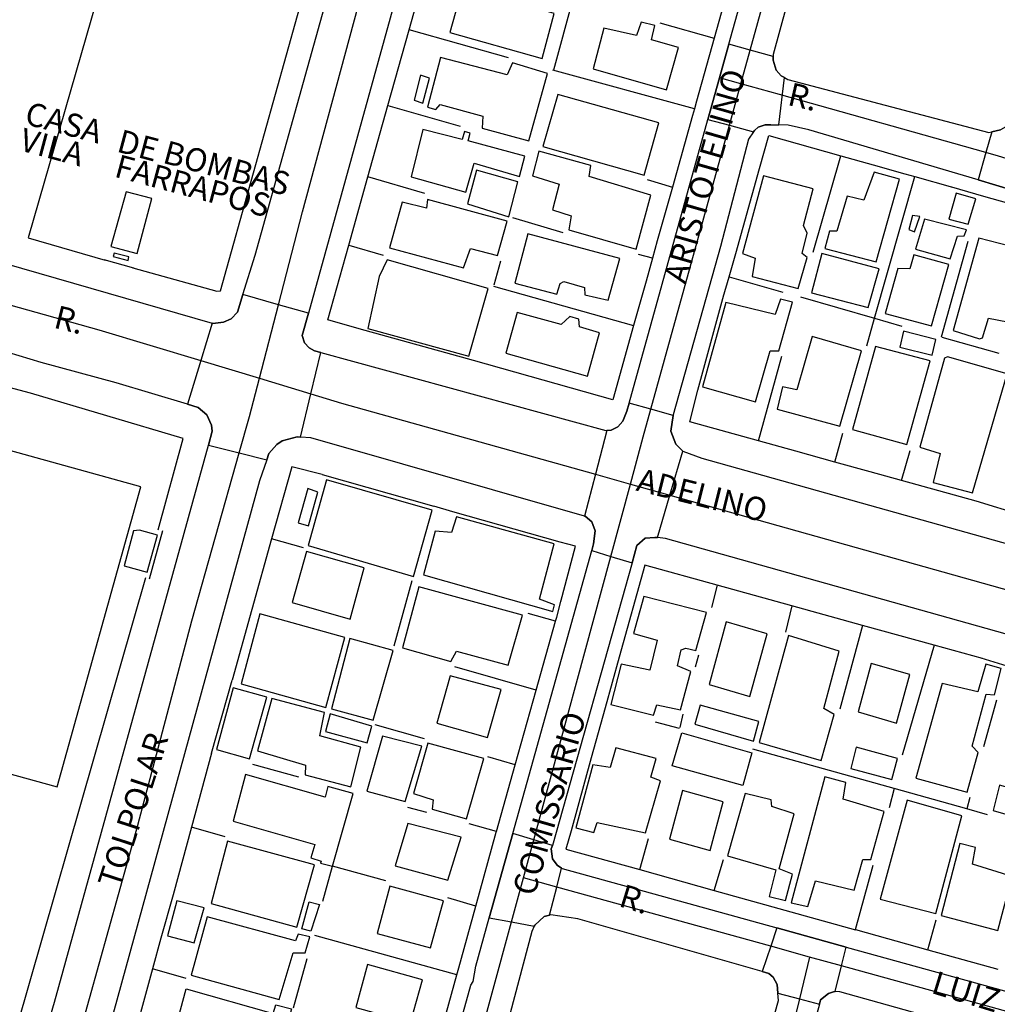
# Model space of a CAD drawing. Extents: x 180697 to 183116, y 1679821 to 1682597.
# Drawn here: x 180932 to 181037, y 1681747 to 1681853 of the extents above; entities that cross this region are included whole.
import ezdxf
from ezdxf.enums import TextEntityAlignment as Align

# ---------------------------------------------------------------- set-up
doc = ezdxf.new("R2010")
doc.units = 0
doc.header["$MEASUREMENT"] = 0
for name, color, linetype in [('IMAGEM', 7, 'CONTINUOUS'), ('V-AREA_VERDE', 3, 'CONTINUOUS'), ('V-CRUZAMENTO', 1, 'CONTINUOUS'), ('V-EDIFICACAO', 7, 'CONTINUOUS'), ('V-EIXO_DE_LOGRADOURO', 3, 'CONTINUOUS'), ('V-LOTE', 1, 'CONTINUOUS'), ('V-NOME_DOS_LOGRADOUROS', 7, 'CONTINUOUS'), ('V-QUADRA', 6, 'CONTINUOUS'), ('V-TESTADA', 5, 'CONTINUOUS')]:
    doc.layers.add(name, color=color, linetype=linetype)
picture_1 = doc.add_image_def('image1.jpg', size_in_pixel=(4028, 4621))

msp = doc.modelspace()

# ---------------------------------------------------------------- linework, layer by layer
at = {"layer": 'V-AREA_VERDE'}
for points in [[(181047.44, 1681881.42), (181025.26, 1681887.62), (181025.17, 1681887.61), (181024.38, 1681887.54), (181023.66, 1681887.19), (181023.65, 1681887.17), (181022.74, 1681885.92), (181012.78, 1681849.57), (181012.78, 1681849.36), (181012.78, 1681849.36), (181012.78, 1681848.96), (181013.11, 1681847.9), (181013.66, 1681847.28), (181014, 1681847.09), (181014, 1681847.09), (181014.39, 1681846.87), (181036.03, 1681841.17), (181036.03, 1681841.17), (181036.35, 1681841.24), (181036.35, 1681841.24), (181037.3, 1681841.45)], [(181003.23, 1681711.72), (181013.37, 1681747.62), (181013.31, 1681748.39), (181013.31, 1681748.39), (181013.24, 1681749.35), (181012.79, 1681750.14), (181012.33, 1681750.53), (181011.61, 1681750.73), (181011.61, 1681750.73), (180991.76, 1681756.4), (180988.84, 1681756.84), (180988.71, 1681756.81), (180988.71, 1681756.81), (180988.13, 1681756.66), (180987.11, 1681755.75), (180987.05, 1681755.63), (180987.05, 1681755.63), (180986.78, 1681755.07), (180982.26, 1681738)]]:
    msp.add_lwpolyline(points, dxfattribs=at)
at = {"layer": 'V-CRUZAMENTO'}
for points in [[(181008.08, 1681841.94), (181010.67, 1681841.23), (181010.67, 1681841.23), (181010.78, 1681841.4), (181011.19, 1681841.73), (181011.94, 1681842.01), (181012.53, 1681842), (181012.53, 1681842), (181013.4, 1681841.98), (181013.4, 1681841.98), (181014, 1681847.09), (181014, 1681847.09), (181013.66, 1681847.28), (181013.11, 1681847.9), (181012.78, 1681848.96), (181012.78, 1681849.36), (181012.78, 1681849.36), (181010.32, 1681850.05), (181010.32, 1681850.05), (181008.03, 1681850.7), (181008.03, 1681850.7), (181007.02, 1681847.07), (181007.02, 1681847.07), (181005.77, 1681842.57), (181005.77, 1681842.57), (181008.08, 1681841.94)], [(181038.69, 1681834.92), (181043.66, 1681833.44), (181043.66, 1681833.44), (181044.46, 1681836.35), (181044.46, 1681836.35), (181045.1, 1681838.7), (181045.1, 1681838.7), (181044.46, 1681839.01), (181043.93, 1681840.22), (181043.96, 1681840.54), (181043.96, 1681840.54), (181040.59, 1681841.48), (181040.59, 1681841.48), (181038.31, 1681842.12), (181038.31, 1681842.12), (181038.12, 1681841.93), (181037.3, 1681841.45), (181036.35, 1681841.24), (181036.35, 1681841.24), (181035.72, 1681839.01), (181035.72, 1681839.01), (181034.87, 1681836.05), (181034.87, 1681836.05), (181038.69, 1681834.92)], [(180955.25, 1681806.63), (180958.22, 1681805.89), (180958.22, 1681805.89), (180958.45, 1681806.58), (180959.31, 1681807.54), (180959.89, 1681807.92), (180961.49, 1681808.36), (180961.87, 1681808.33), (180961.87, 1681808.33), (180962.99, 1681813), (180962.99, 1681813), (180964.06, 1681817.46), (180964.06, 1681817.46), (180963.36, 1681817.65), (180962.78, 1681817.97), (180962.31, 1681818.5), (180962.05, 1681819.3), (180962.71, 1681821.68), (180962.71, 1681821.68), (180959.48, 1681822.6), (180959.48, 1681822.6), (180955.65, 1681823.69), (180955.65, 1681823.69), (180955.06, 1681821.79), (180954.39, 1681821.1), (180953.56, 1681820.71), (180952.41, 1681820.58), (180952.35, 1681820.6), (180952.35, 1681820.6), (180951.12, 1681816.58), (180951.12, 1681816.58), (180949.68, 1681811.88), (180949.68, 1681811.88), (180950.83, 1681811.54), (180951.77, 1681810.72), (180952.27, 1681809.63), (180952.36, 1681808.96), (180951.94, 1681807.46), (180951.94, 1681807.46), (180955.25, 1681806.63)], [(180993.24, 1681799.2), (180993.63, 1681798.25), (180993.45, 1681796.84), (180993.24, 1681796.1), (180993.24, 1681796.1), (180995.3, 1681795.48), (180995.3, 1681795.48), (180997.59, 1681794.78), (180997.59, 1681794.78), (180998.12, 1681796.66), (180999.01, 1681797.43), (181000.03, 1681797.53), (181000.32, 1681797.5), (181000.32, 1681797.5), (181001.67, 1681802.08), (181001.67, 1681802.08), (181003.06, 1681806.82), (181003.06, 1681806.82), (181003.02, 1681806.84), (181002.29, 1681807.56), (181001.75, 1681808.99), (181002.01, 1681810.68), (181002.01, 1681810.68), (180999.62, 1681811.34), (180999.62, 1681811.34), (180997.27, 1681811.99), (180997.27, 1681811.99), (180997.03, 1681811.12), (180996.59, 1681810.06), (180996.05, 1681809.44), (180995.32, 1681809.1), (180994.87, 1681809.06), (180994.87, 1681809.06), (180993.65, 1681804.33), (180993.65, 1681804.33), (180992.48, 1681799.82), (180992.48, 1681799.82), (180992.55, 1681799.8), (180993.24, 1681799.2)], [(180987.05, 1681755.63), (180987.11, 1681755.75), (180988.13, 1681756.66), (180988.71, 1681756.81), (180988.71, 1681756.81), (180989.48, 1681759.82), (180989.48, 1681759.82), (180990, 1681761.87), (180990, 1681761.87), (180989.51, 1681762.19), (180989, 1681762.88), (180988.89, 1681763.95), (180989, 1681764.33), (180989, 1681764.33), (180987, 1681764.94), (180987, 1681764.94), (180984.74, 1681765.63), (180984.74, 1681765.63), (180982.19, 1681756.51), (180982.19, 1681756.51), (180984.59, 1681756.08), (180984.59, 1681756.08), (180987.05, 1681755.63)], [(181015.62, 1681747.79), (181017.78, 1681747.23), (181017.78, 1681747.23), (181017.91, 1681747.68), (181018.77, 1681748.38), (181019.4, 1681748.58), (181019.48, 1681748.58), (181019.48, 1681748.58), (181020.17, 1681751.35), (181020.17, 1681751.35), (181020.67, 1681753.36), (181020.67, 1681753.36), (181013.2, 1681755.43), (181013.2, 1681755.43), (181012.54, 1681753.46), (181012.54, 1681753.46), (181011.61, 1681750.73), (181011.61, 1681750.73), (181012.33, 1681750.53), (181012.79, 1681750.14), (181013.24, 1681749.35), (181013.31, 1681748.39), (181013.31, 1681748.39), (181015.62, 1681747.79)]]:
    msp.add_lwpolyline(points, close=True, dxfattribs=at)
at = {"layer": 'V-EDIFICACAO'}
for points in [[(180984.28, 1681855.43), (180984.34, 1681856.39), (180982.97, 1681856.79), (180982.66, 1681856.13), (180979.35, 1681856.98), (180977.94, 1681851.93), (180987.89, 1681849.16), (180989.18, 1681854.01), (180984.28, 1681855.43)], [(181000.04, 1681852.7), (180998.58, 1681853.06), (180998.06, 1681851.61), (180994.54, 1681852.42), (180993.39, 1681848.04), (181001.31, 1681845.78), (181002.61, 1681850.31), (180999.68, 1681851.17), (181000.04, 1681852.7)], [(180986.47, 1681840.27), (180988.48, 1681847.51), (180984.69, 1681848.66), (180984.13, 1681847.38), (180976.95, 1681849.26), (180975.56, 1681843.9), (180976.46, 1681843.64), (180976.91, 1681844.17), (180981.52, 1681842.93), (180981.42, 1681841.64), (180986.47, 1681840.27)], [(180974.8, 1681847.36), (180974.12, 1681844.65), (180975.03, 1681844.34), (180975.77, 1681847.02), (180974.8, 1681847.36)], [(181000.48, 1681842.22), (180989.6, 1681845.25), (180987.99, 1681839.64), (180998.89, 1681836.58), (181000.48, 1681842.22)], [(180986.03, 1681838.62), (180979.93, 1681840.27), (180980.14, 1681841.1), (180979.52, 1681841.27), (180979.29, 1681840.43), (180975.05, 1681841.5), (180973.77, 1681836.38), (180979.67, 1681834.73), (180980.57, 1681837.85), (180985.45, 1681836.42), (180986.03, 1681838.62)], [(180989, 1681832.84), (180991.02, 1681832.18), (180990.76, 1681830.68), (180998.02, 1681828.58), (180999.62, 1681834.43), (180992.98, 1681836.44), (180993.13, 1681837.61), (180987.56, 1681839.14), (180986.86, 1681836.49), (180989.72, 1681835.61), (180989, 1681832.84)], [(180984.3, 1681832.08), (180985.29, 1681835.86), (180980.84, 1681837.09), (180979.86, 1681833.48), (180984.3, 1681832.08)], [(181016.47, 1681827.69), (181015.91, 1681828.11), (181016.47, 1681830.31), (181016.07, 1681831.14), (181017.11, 1681835.09), (181011.77, 1681836.49), (181009.48, 1681828.11), (181010.87, 1681827.61), (181010.53, 1681825.65), (181015.5, 1681824.34), (181016.47, 1681827.69)], [(181018.36, 1681828.67), (181023.9, 1681827.23), (181026.41, 1681836.14), (181023.69, 1681836.88), (181022.55, 1681833.86), (181020.78, 1681834.3), (181019.66, 1681830.52), (181018.87, 1681830.54), (181018.36, 1681828.67)], [(180944.27, 1681828.13), (180945.86, 1681834.07), (180945.86, 1681834.07), (180943.08, 1681834.78), (180941.41, 1681828.87), (180944.27, 1681828.13)], [(181034.63, 1681834.03), (181032.51, 1681834.64), (181031.74, 1681831.82), (181033.8, 1681831.28), (181034.63, 1681834.03)], [(180979.43, 1681826.57), (180980.17, 1681828.66), (180983.1, 1681827.92), (180984.14, 1681831.61), (180975.55, 1681833.93), (180975.45, 1681833), (180972.82, 1681833.66), (180971.46, 1681828.73), (180979.43, 1681826.57)], [(181028.61, 1681832.11), (181027.82, 1681832.22), (181027.41, 1681830.7), (181028.04, 1681830.46), (181028.61, 1681832.11)], [(181032.66, 1681829.99), (181033.36, 1681830.04), (181033.61, 1681830.66), (181029.1, 1681831.84), (181028.14, 1681828.61), (181031.86, 1681827.56), (181032.66, 1681829.99)], [(180992.46, 1681824.45), (180992.5, 1681823.67), (180995.03, 1681823.08), (180996.27, 1681827.58), (180986.35, 1681830.25), (180984.95, 1681824.94), (180989.47, 1681823.73), (180989.86, 1681824.9), (180990.22, 1681825.09), (180992.46, 1681824.45)], [(181038.04, 1681820.77), (181038.8, 1681823.3), (181040.27, 1681823.13), (181041.64, 1681828.04), (181034.96, 1681829.77), (181032.19, 1681819.83), (181035.03, 1681818.92), (181035.36, 1681819.05), (181036.01, 1681821.17), (181038.04, 1681820.77)], [(180943.28, 1681827.37), (180943.36, 1681827.75), (180941.77, 1681828.15), (180941.66, 1681827.79), (180943.28, 1681827.37)], [(181024.21, 1681826.46), (181018.04, 1681828.12), (181016.93, 1681823.89), (181023.04, 1681822.3), (181024.21, 1681826.46)], [(181024.86, 1681821.67), (181029.85, 1681820.33), (181031.73, 1681826.93), (181027.95, 1681827.97), (181027.52, 1681826.46), (181026.23, 1681826.5), (181024.86, 1681821.67)], [(180980.01, 1681817.05), (180982.07, 1681824.35), (180971.2, 1681827.46), (180970.33, 1681825.64), (180969.12, 1681820.04), (180980.01, 1681817.05)], [(181014.88, 1681822.87), (181013.58, 1681823.2), (181013.02, 1681821.54), (181007.69, 1681822.83), (181005.18, 1681813.74), (181010.9, 1681812.14), (181012.47, 1681817.62), (181013.39, 1681817.63), (181014.88, 1681822.87)], [(180994.07, 1681819.57), (180991.93, 1681820.23), (180991.85, 1681821.04), (180990.88, 1681821.34), (180989.95, 1681820.49), (180985.21, 1681821.78), (180983.97, 1681817.37), (180992.78, 1681814.92), (180994.07, 1681819.57)], [(181029.92, 1681817.17), (181030.33, 1681818.87), (181026.85, 1681819.75), (181026.43, 1681818.04), (181029.92, 1681817.17)], [(181013.21, 1681811.34), (181019.97, 1681809.53), (181022.31, 1681817.65), (181016.99, 1681819.17), (181015.36, 1681813.44), (181013.81, 1681813.75), (181013.21, 1681811.34)], [(181029.72, 1681816.55), (181023.81, 1681818.09), (181021.33, 1681809.16), (181027.21, 1681807.55), (181029.72, 1681816.55)], [(181030.05, 1681803.45), (181034.29, 1681802.33), (181038.01, 1681815.17), (181031.59, 1681817), (181031.26, 1681816.83), (181028.59, 1681807.27), (181030.78, 1681806.57), (181030.05, 1681803.45)], [(180944.65, 1681802.96), (180929.75, 1681807.12), (180920.87, 1681774.69), (180935.63, 1681770.66), (180944.65, 1681802.96)], [(180976.04, 1681800.48), (180964.68, 1681803.74), (180962.69, 1681796.67), (180974.05, 1681793.32)], [(180962.71, 1681798.77), (180963.74, 1681802.41), (180962.66, 1681802.79), (180961.6, 1681799.11), (180962.71, 1681798.77)], [(180989.06, 1681789.55), (180989.22, 1681790.25), (180987.63, 1681790.88), (180989.21, 1681796.82), (180978.69, 1681799.76), (180978.15, 1681798.06), (180976.38, 1681798.2), (180975.12, 1681793.49), (180989.06, 1681789.55)], [(180945.35, 1681793.79), (180946.46, 1681797.76), (180944.53, 1681798.32), (180943.86, 1681798.23), (180942.88, 1681794.46), (180945.35, 1681793.79)], [(180967.23, 1681788.73), (180968.73, 1681794.23), (180962.5, 1681796.01), (180960.97, 1681790.51), (180967.23, 1681788.73)], [(180984.24, 1681783.75), (180985.77, 1681789.13), (180974.63, 1681792.19), (180972.85, 1681785.61), (180978.05, 1681784.14), (180978.66, 1681785.25), (180984.24, 1681783.75)], [(181002.88, 1681785.42), (181003.38, 1681785.6), (181004.47, 1681785.34), (181005.61, 1681789.42), (180998.85, 1681791.16), (180997.76, 1681787.17), (181000.28, 1681786.44), (180999.49, 1681783.23), (180996.42, 1681783.88), (180995.31, 1681779.52), (180999.91, 1681778.38), (181000.27, 1681779.48), (181002.81, 1681778.96), (181003.92, 1681783.09), (181002.5, 1681783.7), (181002.88, 1681785.42)], [(180964.59, 1681779.21), (180966.63, 1681786.75), (180957.49, 1681789.28), (180955.46, 1681781.75), (180964.59, 1681779.21)], [(181010.29, 1681780.38), (181012.15, 1681787.13), (181007.73, 1681788.43), (181005.88, 1681781.67), (181010.29, 1681780.38)], [(180969.71, 1681777.82), (180971.84, 1681785.32), (180967.18, 1681786.62), (180965.19, 1681779.06)], [(181019.37, 1681778.45), (181018.24, 1681779.07), (181019.91, 1681785.27), (181014.44, 1681786.95), (181011.29, 1681775.43), (181017.96, 1681773.5), (181019.37, 1681778.45)], [(181026.08, 1681777.52), (181027.53, 1681782.74), (181023.36, 1681783.93), (181021.96, 1681778.73), (181026.08, 1681777.52)], [(181036.64, 1681780.55), (181037.37, 1681783.39), (181035.72, 1681783.88), (181034.85, 1681780.88), (181031.01, 1681781.77), (181028.17, 1681771.58), (181033.71, 1681770.06), (181034.88, 1681774.33), (181034.23, 1681775.01), (181035.76, 1681780.63), (181036.64, 1681780.55)], [(180983.47, 1681781.13), (180977.98, 1681782.6), (180976.57, 1681777.52), (180982.03, 1681775.97), (180983.47, 1681781.13)], [(180958.23, 1681780.32), (180954.6, 1681781.32), (180952.81, 1681774.66), (180956.35, 1681773.66), (180958.23, 1681780.32)], [(180967.28, 1681770.64), (180968.38, 1681774.92), (180963.96, 1681776.15), (180964.46, 1681778.64), (180958.77, 1681780.18), (180957.24, 1681774.53), (180962.39, 1681772.99), (180962.38, 1681771.94), (180967.28, 1681770.64)], [(181010.69, 1681775.58), (181011.25, 1681777.69), (181004.93, 1681779.45), (181004.35, 1681777.39), (181010.69, 1681775.58)], [(180969.05, 1681775.37), (180969.55, 1681777.2), (180965.06, 1681778.5), (180964.57, 1681776.59)], [(180974.94, 1681775.02), (180970.71, 1681776.1), (180969.01, 1681770.19), (180973.15, 1681769.08), (180974.94, 1681775.02)], [(181010.48, 1681774.32), (181009.54, 1681770.8), (181001.91, 1681772.89), (181002.97, 1681776.47)], [(180979.74, 1681767.21), (180981.6, 1681773.71), (180975.59, 1681775.36), (180974.03, 1681769.94), (180976.14, 1681769.23), (180976.06, 1681768.22), (180979.74, 1681767.21)], [(181026.19, 1681773.68), (181021.72, 1681774.93), (181021.18, 1681772.61), (181025.57, 1681771.44), (181026.19, 1681773.68)], [(180999.05, 1681765.68), (181000.64, 1681771.28), (180999.63, 1681771.7), (181000.17, 1681773.7), (180995.84, 1681774.85), (180995.22, 1681772.71), (180993.36, 1681773.01), (180991.54, 1681766.24), (180993.48, 1681765.73), (180993.84, 1681766.8), (180999.05, 1681765.68)], [(180964.03, 1681762.43), (180965.32, 1681762.08), (180967.53, 1681769.92), (180964.82, 1681770.69), (180964.52, 1681769.54), (180955.94, 1681771.98), (180954.59, 1681766.93), (180963.39, 1681764.42), (180962.97, 1681762.99), (180964.09, 1681762.62)], [(181021.52, 1681759.51), (181022.47, 1681762.82), (181023.32, 1681762.8), (181024.76, 1681768), (181020.34, 1681769.3), (181020.64, 1681771.1), (181018.37, 1681771.71), (181014.73, 1681758.15), (181016.52, 1681757.74), (181017.34, 1681760.5), (181021.52, 1681759.51)], [(181042.08, 1681769.47), (181037.17, 1681770.83), (181036.49, 1681768.09), (181041.25, 1681766.73), (181042.08, 1681769.47)], [(181006.01, 1681763.79), (181007.4, 1681769.02), (181003.01, 1681770.25), (181001.61, 1681765.01), (181006.01, 1681763.79)], [(181013.43, 1681761.81), (181015.07, 1681767.73), (181012.66, 1681768.54), (181012.59, 1681769.26), (181009.77, 1681769.93), (181007.88, 1681763.2), (181013.09, 1681761.71), (181012.38, 1681758.83), (181014.12, 1681758.39), (181014.88, 1681761.23), (181013.43, 1681761.81)], [(181030.33, 1681756.98), (181033.13, 1681767.53), (181027.25, 1681769.19), (181024.33, 1681758.53), (181030.33, 1681756.98)], [(180979.17, 1681765.21), (180973.42, 1681766.71), (180972.08, 1681762.14), (180977.73, 1681760.57), (180979.17, 1681765.21)], [(180963.37, 1681762.22), (180953.99, 1681764.79), (180952.23, 1681758.07), (180961.47, 1681755.52), (180963.37, 1681762.22)], [(181037, 1681755.16), (181038.55, 1681760.97), (181034.26, 1681762.3), (181034.6, 1681764.12), (181032.89, 1681764.54), (181030.88, 1681756.79), (181037, 1681755.16)], [(180977.26, 1681758.37), (180971.48, 1681759.94), (180970.11, 1681754.85), (180975.86, 1681753.29), (180977.26, 1681758.37)], [(180951.5, 1681757.6), (180948.54, 1681758.35), (180947.53, 1681754.59), (180950.42, 1681753.82), (180951.5, 1681757.6)], [(180962, 1681755.35), (180962.8, 1681758.26), (180963.91, 1681757.95), (180962.99, 1681755.08)], [(180962.86, 1681754.49), (180961.62, 1681754.77), (180961.34, 1681754.04), (180951.79, 1681756.64), (180950.08, 1681750.33), (180959.58, 1681747.71), (180961.06, 1681752.76), (180962.35, 1681752.75), (180962.86, 1681754.49)], [(180973.72, 1681745.23), (180975, 1681749.84), (180969.07, 1681751.5), (180967.81, 1681746.86), (180973.72, 1681745.23)], [(180960.58, 1681745.51), (180958.91, 1681739.42), (180954.26, 1681740.73), (180954.66, 1681742.16), (180953.98, 1681742.4), (180950.63, 1681743.3), (180950.24, 1681741.82), (180947.81, 1681742.49), (180949.53, 1681748.86), (180958.91, 1681746.21), (180959.22, 1681747.16), (180960.91, 1681746.7)]]:
    msp.add_lwpolyline(points, close=True, dxfattribs=at)
at = {"layer": 'V-EIXO_DE_LOGRADOURO'}
for points in [[(180933.93, 1681729.16), (180944.34, 1681766.51), (180950.14, 1681788.54), (180955.25, 1681806.63), (180956.36, 1681810.57), (180957.43, 1681814.68), (180959.48, 1681822.6), (180962.07, 1681832.6), (180968.04, 1681854.63), (180980.44, 1681899.25), (180981.54, 1681903.22), (180982.56, 1681906.88), (180990.99, 1681937.21), (180992.31, 1681941.97), (180992.6, 1681943.02), (180993.27, 1681945.38), (181017.84, 1682031.5), (181019.13, 1682039.11), (181021.44, 1682046.2), (181022.62, 1682049.79), (181024.05, 1682054.18), (181027.64, 1682065.18), (181032.03, 1682080.83), (181034.21, 1682088.59)], [(180973.44, 1681715.09), (180974.3, 1681718.24), (180984.59, 1681756.08), (180985.88, 1681760.82), (180987, 1681764.94), (180995.3, 1681795.48), (180997.42, 1681803.27), (180998.8, 1681808.36), (180999.62, 1681811.34), (181008.08, 1681841.94), (181009.32, 1681846.42), (181010.32, 1681850.05), (181018.21, 1681878.59), (181021.08, 1681887.99), (181021.97, 1681890.91), (181022.79, 1681893.59)], [(181150.48, 1681806.29), (181147.88, 1681807.09), (181144.54, 1681808.11), (181123.85, 1681814.44), (181122.31, 1681814.86), (181117.96, 1681816.06), (181113.92, 1681817.17), (181083.61, 1681825.5), (181083.23, 1681825.59), (181078.93, 1681826.67), (181075.17, 1681827.61), (181062.82, 1681830.69), (181044.46, 1681836.35), (181039.54, 1681837.87), (181037.08, 1681838.63), (181035.72, 1681839.01), (181013.47, 1681845.26), (181009.32, 1681846.42), (181007.02, 1681847.07)], [(180892.51, 1681719.26), (180902.55, 1681758.86), (180914.13, 1681799.84), (180921.77, 1681825.04), (180940.12, 1681819.9), (180951.12, 1681816.58), (180957.43, 1681814.68), (180962.99, 1681813), (180966.29, 1681812.01), (180993.65, 1681804.33), (180997.42, 1681803.27), (181001.67, 1681802.08), (181062.8, 1681784.91), (181067.07, 1681783.71), (181071.19, 1681782.55), (181132.39, 1681765.37), (181136.23, 1681764.29), (181140.66, 1681763.05), (181171.41, 1681754.41), (181175.08, 1681753.38), (181179.17, 1681752.23), (181181.1, 1681751.69), (181209.15, 1681743.89)], [(181123.89, 1681721.78), (181120.23, 1681722.97), (181110.54, 1681726.13), (181097.84, 1681729.69), (181093.49, 1681730.91), (181089.99, 1681731.9), (181059.38, 1681740.49), (181055.24, 1681741.66), (181051.42, 1681742.73), (181050.97, 1681742.85), (181020.17, 1681751.35), (181016.72, 1681752.3), (181012.54, 1681753.46), (180989.48, 1681759.82), (180985.88, 1681760.82)], [(181016.72, 1681752.3), (181015.62, 1681747.79), (181014.28, 1681742.27), (181005.35, 1681710.69), (181004.13, 1681706.37), (181002.89, 1681701.95), (180994.31, 1681671.63), (180993.12, 1681667.39)]]:
    msp.add_lwpolyline(points, dxfattribs=at)
at = {"layer": 'V-LOTE'}
for points in [[(180978.12, 1681913.18), (180958.12, 1681918.68), (180932.52, 1681829.81)], [(180943.8, 1681826.59), (180952.83, 1681824.06), (180953.23, 1681824.09), (180978.12, 1681913.18)], [(180973.56, 1681852.22), (180975.74, 1681859.97)], [(181008.46, 1681858.57), (181006.44, 1681851.35)], [(180991.2, 1681855.59), (180989.11, 1681847.89)], [(181000.59, 1681852.98), (181006.44, 1681851.35)], [(180971.29, 1681844.09), (180973.56, 1681852.22)], [(180984.27, 1681849.2), (180973.56, 1681852.22)], [(181006.44, 1681851.35), (181004.53, 1681844.54)], [(181004.3, 1681843.72), (180989.07, 1681847.89)], [(180969.12, 1681836.38), (180971.29, 1681844.09)], [(180971.29, 1681844.09), (180979.08, 1681841.86)], [(181004.53, 1681844.54), (181004.3, 1681843.72)], [(181004.1, 1681843), (181001.94, 1681835.28)], [(181004.3, 1681843.72), (181004.1, 1681843)], [(181011.33, 1681837.29), (181012.31, 1681840.85)], [(181012.31, 1681840.85), (181020.1, 1681838.66)], [(181017.11, 1681828.28), (181020.1, 1681838.66)], [(181020.1, 1681838.66), (181023.56, 1681837.69)], [(181026.99, 1681836.72), (181028.05, 1681836.42)], [(180967.06, 1681829.03), (180969.12, 1681836.38)], [(180975.26, 1681834.59), (180969.12, 1681836.38)], [(180999.21, 1681836.09), (181001.94, 1681835.28)], [(181023.73, 1681821.14), (181028.05, 1681836.42)], [(181028.05, 1681836.42), (181032.13, 1681835.28)], [(181001.94, 1681835.28), (181000.31, 1681829.49)], [(181035.46, 1681834.32), (181043.3, 1681832.1)], [(180990.16, 1681830.37), (180984.74, 1681831.96)], [(180932.52, 1681829.81), (180940.81, 1681827.42)], [(180964.8, 1681820.96), (180967.06, 1681829.03)], [(180967.06, 1681829.03), (180970.78, 1681827.93)], [(181000.31, 1681829.49), (180999.79, 1681827.62)], [(181030.93, 1681819.15), (181033.79, 1681829.45)], [(180999.79, 1681827.62), (180998.28, 1681828.03)], [(181008.05, 1681825.6), (181008.77, 1681828.12)], [(180983.4, 1681827.31), (180982.68, 1681824.73)], [(180999.79, 1681827.62), (180999.1, 1681825.16)], [(180999.1, 1681825.16), (180997.76, 1681820.36)], [(181007.42, 1681823.41), (181008.05, 1681825.6)], [(181008.05, 1681825.6), (181013.83, 1681823.96)], [(180982.66, 1681824.62), (180997.76, 1681820.36)], [(181015.73, 1681823.45), (181023.73, 1681821.14)], [(180968.2, 1681820), (180964.8, 1681820.96)], [(181022.88, 1681818.16), (181023.73, 1681821.14)], [(181023.73, 1681821.14), (181026.65, 1681820.3)], [(180997.76, 1681820.36), (180995.52, 1681812.37)], [(181030.97, 1681819.1), (181037.12, 1681817.39)], [(180995.52, 1681812.37), (180980.51, 1681816.58)], [(181011.22, 1681807.92), (181013.73, 1681817.06)], [(180932.77, 1681813.09), (180928.82, 1681814.12)], [(181003.81, 1681809.98), (181004.69, 1681813.39)], [(180949.22, 1681808.2), (180932.77, 1681813.09)], [(181011.22, 1681807.92), (181003.81, 1681809.98)], [(180946.51, 1681798.36), (180949.22, 1681808.2)], [(181015.24, 1681806.81), (181011.22, 1681807.92)], [(181019.43, 1681805.65), (181020.31, 1681808.75)], [(181019.43, 1681805.65), (181015.24, 1681806.81)], [(181026.61, 1681803.65), (181027.57, 1681806.9)], [(180960.92, 1681805.12), (180958.75, 1681797.36)], [(180964.18, 1681804.32), (180960.92, 1681805.12)], [(181023.23, 1681804.59), (181019.43, 1681805.65)], [(181026.61, 1681803.65), (181023.23, 1681804.59)], [(181034.66, 1681801.42), (181026.61, 1681803.65)], [(180978.28, 1681800.28), (180976.23, 1681800.88)], [(181039.59, 1681799.91), (181034.66, 1681801.42)], [(180958.75, 1681797.36), (180954.49, 1681782.15)], [(180962.19, 1681796.41), (180958.75, 1681797.36)], [(180991.5, 1681796.59), (180989.83, 1681797.03)], [(180989.91, 1681790.62), (180991.5, 1681796.59)], [(180998.96, 1681794.53), (180996.2, 1681784.63)], [(181006.77, 1681792.37), (180998.96, 1681794.53)], [(180927.08, 1681730.2), (180945.2, 1681793.21)], [(180971.94, 1681785.84), (180973.91, 1681792.89)], [(181006.77, 1681792.37), (181006.14, 1681789.99)], [(181014.8, 1681790.15), (181006.77, 1681792.37)], [(181014.8, 1681790.15), (181014.14, 1681787.33)], [(181022.43, 1681788.04), (181014.8, 1681790.15)], [(180989.35, 1681788.5), (180986.4, 1681789.32)], [(180989.35, 1681788.5), (180989.47, 1681788.94)], [(180987.26, 1681781.06), (180989.35, 1681788.5)], [(181022.43, 1681788.04), (181019.99, 1681779.02)], [(181030.13, 1681785.91), (181022.43, 1681788.04)], [(181030.13, 1681785.91), (181026.71, 1681774.06)], [(181035.35, 1681784.46), (181030.13, 1681785.91)], [(181004.74, 1681784.83), (181004.38, 1681783.53)], [(180987.26, 1681781.06), (180978.48, 1681783.57)], [(180985, 1681773.03), (180987.26, 1681781.06)], [(180994.68, 1681779.15), (180993.19, 1681773.78)], [(181036.87, 1681779.98), (181035.46, 1681774.97)], [(181002.76, 1681777.03), (181003.1, 1681778.46)], [(180975.23, 1681775.83), (180969.9, 1681777.33)], [(181002.7, 1681776.94), (181000.1, 1681777.63)], [(180952.26, 1681774.28), (180950.1, 1681766.29)], [(180985, 1681773.03), (180982.04, 1681773.87)], [(181025.84, 1681770.45), (181018.2, 1681772.59), (181010.61, 1681774.71)], [(180961.7, 1681771.67), (180956.74, 1681773.06)], [(180982.98, 1681765.83), (180985, 1681773.03)], [(181025.84, 1681770.45), (181025.29, 1681768.39)], [(181033.65, 1681768.27), (181025.84, 1681770.45)], [(181033.97, 1681769.49), (181033.65, 1681768.27)], [(180975.47, 1681767.88), (180973.43, 1681768.43)], [(181035.89, 1681767.64), (181033.65, 1681768.27)], [(180982.98, 1681765.83), (180980.05, 1681766.65)], [(180950.1, 1681766.29), (180948.13, 1681759)], [(180953.73, 1681765.27), (180950.1, 1681766.29)], [(180980.75, 1681757.79), (180982.96, 1681765.77)], [(180982.96, 1681765.77), (180982.98, 1681765.83)], [(180991.01, 1681765.9), (180990.47, 1681763.94)], [(180998.43, 1681761.72), (180999.36, 1681765.08)], [(180990.47, 1681763.94), (180998.43, 1681761.72)], [(181006.44, 1681759.48), (181007.43, 1681762.82)], [(181021.65, 1681755.25), (181023.56, 1681762.21)], [(180964.26, 1681758.31), (180965.32, 1681762.08)], [(180971.07, 1681760.52), (180965.32, 1681762.08)], [(180998.43, 1681761.72), (181006.44, 1681759.48)], [(180948.13, 1681759), (180948.1, 1681758.91)], [(181006.44, 1681759.48), (181021.65, 1681755.24)], [(180980.75, 1681757.79), (180977.74, 1681758.67)], [(180978.91, 1681751.14), (180980.75, 1681757.79)], [(181029.46, 1681753.08), (181030.37, 1681756.32)], [(181021.65, 1681755.24), (181021.65, 1681755.25)], [(181021.65, 1681755.25), (181029.46, 1681753.08)], [(180946.8, 1681754.33), (180945.9, 1681751.02)], [(180978.7, 1681750.37), (180963.4, 1681754.62)], [(181029.46, 1681753.08), (181037.01, 1681750.98)], [(180961.1, 1681746.84), (180962.57, 1681752.14)], [(180945.9, 1681751.02), (180944.94, 1681747.47)], [(180949.53, 1681749.99), (180945.9, 1681751.02)], [(180978.7, 1681750.37), (180978.91, 1681751.14)], [(180976.51, 1681742.44), (180978.7, 1681750.37)], [(180944.94, 1681747.47), (180943.8, 1681743.28)]]:
    msp.add_lwpolyline(points, dxfattribs=at)
at = {"layer": 'V-QUADRA'}
for points in [[(180916.81, 1681830.84), (180952.35, 1681820.6), (180952.41, 1681820.58), (180953.56, 1681820.71), (180954.39, 1681821.1), (180955.06, 1681821.79), (180955.65, 1681823.69), (180956.99, 1681827.96), (180977.13, 1681900.13), (180977.46, 1681901.29), (180978.13, 1681904.26), (180978.14, 1681904.3), (180979.11, 1681907.75), (180987.62, 1681938.09), (180989.9, 1681946.23), (180999.88, 1681981.81)], [(180983.66, 1681897.4), (180962.71, 1681821.68), (180962.71, 1681821.68), (180962.05, 1681819.3), (180962.31, 1681818.5), (180962.78, 1681817.97), (180963.36, 1681817.65), (180964.06, 1681817.46), (180964.06, 1681817.46), (180994.76, 1681809.05), (180994.76, 1681809.05), (180994.87, 1681809.06), (180994.87, 1681809.06), (180995.32, 1681809.1), (180996.05, 1681809.44), (180996.59, 1681810.06), (180997.03, 1681811.12), (180997.27, 1681811.99), (180997.27, 1681811.99), (181005.77, 1681842.57), (181005.77, 1681842.57), (181007.02, 1681847.07), (181007.02, 1681847.07), (181008.03, 1681850.7), (181008.03, 1681850.7), (181018.02, 1681886.63)], [(181047.44, 1681881.42), (181025.26, 1681887.62), (181025.17, 1681887.61), (181024.38, 1681887.54), (181023.66, 1681887.19), (181023.65, 1681887.17), (181022.74, 1681885.92), (181012.78, 1681849.57), (181012.78, 1681849.36), (181012.78, 1681849.36), (181012.78, 1681848.96), (181013.11, 1681847.9), (181013.66, 1681847.28), (181014, 1681847.09), (181014, 1681847.09), (181014.39, 1681846.87), (181036.03, 1681841.17), (181036.03, 1681841.17), (181036.35, 1681841.24), (181036.35, 1681841.24), (181037.3, 1681841.45)], [(181038.69, 1681834.92), (181034.87, 1681836.05), (181034.87, 1681836.05), (181016.64, 1681841.47), (181014.42, 1681841.96), (181012.53, 1681842), (181012.53, 1681842), (181011.94, 1681842.01), (181011.19, 1681841.73), (181010.78, 1681841.4), (181010.67, 1681841.23), (181010.67, 1681841.23), (181010.15, 1681840.45), (181007.11, 1681828.88), (181002.02, 1681810.73), (181002.01, 1681810.68), (181001.75, 1681808.99), (181002.29, 1681807.56), (181003.02, 1681806.84), (181003.06, 1681806.82), (181005.11, 1681806.05), (181061.99, 1681790.11)], [(180932.86, 1681738.97), (180935.35, 1681747.43), (180951.94, 1681807.46), (180951.94, 1681807.46), (180952.36, 1681808.96), (180952.27, 1681809.63), (180951.77, 1681810.72), (180950.83, 1681811.54), (180949.68, 1681811.88), (180949.68, 1681811.88), (180942.01, 1681814.17), (180933.91, 1681816.36), (180927.95, 1681818.16), (180926.28, 1681817.81), (180925.09, 1681816.75), (180924.48, 1681815.15), (180921.84, 1681805.2), (180921.4, 1681804.01), (180914.36, 1681777.92), (180910.7, 1681765.07), (180900.04, 1681726.08)], [(180971.86, 1681719.06), (180980.22, 1681749.28), (180980.47, 1681749.68), (180980.74, 1681751.31), (180982.19, 1681756.51), (180982.19, 1681756.51), (180984.74, 1681765.63), (180984.74, 1681765.63), (180993.24, 1681796.1), (180993.24, 1681796.1), (180993.45, 1681796.84), (180993.63, 1681798.25), (180993.24, 1681799.2), (180992.55, 1681799.8), (180992.48, 1681799.82), (180962.98, 1681808.25), (180961.87, 1681808.33), (180961.87, 1681808.33), (180961.49, 1681808.36), (180959.89, 1681807.92), (180959.31, 1681807.54), (180958.45, 1681806.58), (180958.22, 1681805.89), (180958.22, 1681805.89), (180957.46, 1681803.63), (180937.2, 1681729.86)], [(181056.21, 1681781.96), (181001.2, 1681797.4), (181000.32, 1681797.5), (181000.32, 1681797.5), (181000.03, 1681797.53), (180999.01, 1681797.43), (180998.12, 1681796.66), (180997.59, 1681794.78), (180997.59, 1681794.78), (180989, 1681764.33), (180989, 1681764.33), (180988.89, 1681763.95), (180989, 1681762.88), (180989.51, 1681762.19), (180990, 1681761.87), (180990.06, 1681761.83), (181013.2, 1681755.43), (181013.2, 1681755.43), (181020.67, 1681753.36), (181020.67, 1681753.36), (181049.18, 1681745.48)], [(181003.23, 1681711.72), (181013.37, 1681747.62), (181013.31, 1681748.39), (181013.31, 1681748.39), (181013.24, 1681749.35), (181012.79, 1681750.14), (181012.33, 1681750.53), (181011.61, 1681750.73), (181011.61, 1681750.73), (180991.76, 1681756.4), (180988.84, 1681756.84), (180988.71, 1681756.81), (180988.71, 1681756.81), (180988.13, 1681756.66), (180987.11, 1681755.75), (180987.05, 1681755.63), (180987.05, 1681755.63), (180986.78, 1681755.07), (180982.26, 1681738)], [(181050.13, 1681740.09), (181019.99, 1681748.56), (181019.48, 1681748.58), (181019.4, 1681748.58), (181018.77, 1681748.38), (181017.91, 1681747.68), (181017.78, 1681747.23), (181017.78, 1681747.23), (181007.51, 1681710.05)]]:
    msp.add_lwpolyline(points, dxfattribs=at)
at = {"layer": 'V-TESTADA'}
for points in [[(180973.56, 1681852.22), (180975.74, 1681859.97)], [(181008.46, 1681858.57), (181006.44, 1681851.35)], [(180971.29, 1681844.09), (180973.56, 1681852.22)], [(181006.44, 1681851.35), (181004.53, 1681844.54)], [(180969.12, 1681836.38), (180971.29, 1681844.09)], [(181004.53, 1681844.54), (181004.3, 1681843.72)], [(181004.1, 1681843), (181001.94, 1681835.28)], [(181004.3, 1681843.72), (181004.1, 1681843)], [(181011.33, 1681837.29), (181012.31, 1681840.85)], [(181012.31, 1681840.85), (181020.1, 1681838.66)], [(181020.1, 1681838.66), (181023.56, 1681837.69)], [(181023.56, 1681837.69), (181026.99, 1681836.72)], [(181008.77, 1681828.12), (181011.33, 1681837.29)], [(181026.99, 1681836.72), (181028.05, 1681836.42)], [(180967.06, 1681829.03), (180969.12, 1681836.38)], [(181028.05, 1681836.42), (181032.13, 1681835.28)], [(181001.94, 1681835.28), (181000.31, 1681829.49)], [(181032.01, 1681835.32), (181035.46, 1681834.32)], [(181035.46, 1681834.32), (181043.3, 1681832.1)], [(180932.52, 1681829.81), (180940.81, 1681827.42)], [(180964.8, 1681820.96), (180967.06, 1681829.03)], [(181000.31, 1681829.49), (180999.79, 1681827.62)], [(181008.05, 1681825.6), (181008.77, 1681828.12)], [(180943.92, 1681826.55), (180940.69, 1681827.46)], [(180999.79, 1681827.62), (180999.1, 1681825.16)], [(180999.1, 1681825.16), (180997.76, 1681820.36)], [(181007.42, 1681823.41), (181008.05, 1681825.6)], [(181004.69, 1681813.39), (181007.49, 1681823.67)], [(180968.2, 1681820), (180964.8, 1681820.96)], [(180980.51, 1681816.58), (180968.2, 1681820)], [(180997.76, 1681820.36), (180995.52, 1681812.37)], [(180995.52, 1681812.37), (180980.51, 1681816.58)], [(180932.77, 1681813.09), (180928.82, 1681814.12)], [(181003.81, 1681809.98), (181004.69, 1681813.39)], [(180949.22, 1681808.2), (180932.77, 1681813.09)], [(181011.22, 1681807.92), (181003.81, 1681809.98)], [(180946.51, 1681798.36), (180949.22, 1681808.2)], [(181015.24, 1681806.81), (181011.22, 1681807.92)], [(181019.43, 1681805.65), (181015.24, 1681806.81)], [(180960.92, 1681805.12), (180958.75, 1681797.36)], [(180964.18, 1681804.32), (180960.92, 1681805.12)], [(181023.23, 1681804.59), (181019.43, 1681805.65)], [(180964.18, 1681804.32), (180976.23, 1681800.88)], [(181026.61, 1681803.65), (181023.23, 1681804.59)], [(181034.66, 1681801.42), (181026.61, 1681803.65)], [(180978.28, 1681800.28), (180976.23, 1681800.88)], [(181039.59, 1681799.91), (181034.66, 1681801.42)], [(180989.83, 1681797.03), (180978.28, 1681800.28)], [(180945.61, 1681793.07), (180947.03, 1681798.26)], [(180958.75, 1681797.36), (180954.49, 1681782.15)], [(180991.5, 1681796.59), (180989.83, 1681797.03)], [(180989.91, 1681790.62), (180991.5, 1681796.59)], [(180998.96, 1681794.53), (180996.2, 1681784.63)], [(181006.77, 1681792.37), (180998.96, 1681794.53)], [(180927.08, 1681730.2), (180945.2, 1681793.21)], [(181014.8, 1681790.15), (181006.77, 1681792.37)], [(180989.47, 1681788.94), (180989.95, 1681790.75)], [(181022.43, 1681788.04), (181014.8, 1681790.15)], [(180989.35, 1681788.5), (180989.47, 1681788.94)], [(180987.26, 1681781.06), (180989.35, 1681788.5)], [(181030.13, 1681785.91), (181022.43, 1681788.04)], [(181035.35, 1681784.46), (181030.13, 1681785.91)], [(180996.2, 1681784.63), (180994.68, 1681779.15)], [(181038.02, 1681783.65), (181035.22, 1681784.5)], [(180952.26, 1681774.28), (180954.49, 1681782.15)], [(180985, 1681773.03), (180987.26, 1681781.06)], [(180994.68, 1681779.15), (180993.19, 1681773.78)], [(180952.26, 1681774.28), (180950.1, 1681766.29)], [(180982.98, 1681765.83), (180985, 1681773.03)], [(180993.19, 1681773.78), (180991.01, 1681765.9)], [(180950.1, 1681766.29), (180948.13, 1681759)], [(180980.75, 1681757.79), (180982.96, 1681765.77)], [(180982.96, 1681765.77), (180982.98, 1681765.83)], [(180991.01, 1681765.9), (180990.47, 1681763.94)], [(180990.47, 1681763.94), (180998.43, 1681761.72)], [(180998.43, 1681761.72), (181006.44, 1681759.48)], [(180948.13, 1681759), (180946.8, 1681754.33)], [(180948.13, 1681759), (180948.1, 1681758.91)], [(181006.44, 1681759.48), (181021.65, 1681755.24)], [(180978.91, 1681751.14), (180980.75, 1681757.79)], [(181021.65, 1681755.25), (181029.46, 1681753.08)], [(180946.8, 1681754.33), (180945.9, 1681751.02)], [(181029.46, 1681753.08), (181037.01, 1681750.98)], [(180945.9, 1681751.02), (180944.94, 1681747.47)], [(180978.7, 1681750.37), (180978.91, 1681751.14)], [(180976.51, 1681742.44), (180978.7, 1681750.37)], [(180944.94, 1681747.47), (180943.8, 1681743.28)]]:
    msp.add_lwpolyline(points, dxfattribs=at)

# ---------------------------------------------------------------- texts
at = {"layer": 'V-NOME_DOS_LOGRADOUROS'}
for s, height, rotation, p in [('ARISTOTELINO', 2.4997, 74, (181004.13, 1681824.5)), ('R.', 2.5, 347, (181014.05, 1681843.39)), ('CASA', 2.5, 345, (180931.8, 1681841.36)), ('VILA', 2.5, 345, (180931.25, 1681838.52)), ('DE', 2.5, 345, (180941.74, 1681838.38)), ('BOMBAS', 2.5, 345, (180946.69, 1681837.17)), ('FARRAPOS', 2.5, 345, (180941.48, 1681835.67)), ('R.', 2.5, 346, (180934.96, 1681819.39)), ('ADELINO', 2.5, 346, (180997.74, 1681801.84)), ('COMISSARIO', 2.5, 74, (180987.82, 1681758.54)), ('TOLPOLAR', 2.5, 72, (180943.1, 1681759.33)), ('R.', 2.5, 343, (180995.81, 1681757.06)), ('LUIZ', 2.5, 343, (181029.47, 1681747.71))]:
    msp.add_text(s, height=height, rotation=rotation, dxfattribs=at).set_placement(p, align=Align.BOTTOM_LEFT)

# ---------------------------------------------------------------- referenced raster images: frames only (the image files are external)
at = {"layer": 'IMAGEM'}
image = msp.add_image(picture_1, insert=(180697.2, 1679821.46), size_in_units=(2419.17, 2775.32), dxfattribs=at)
image.dxf.flags = 7

doc.saveas('drawing.dxf')
